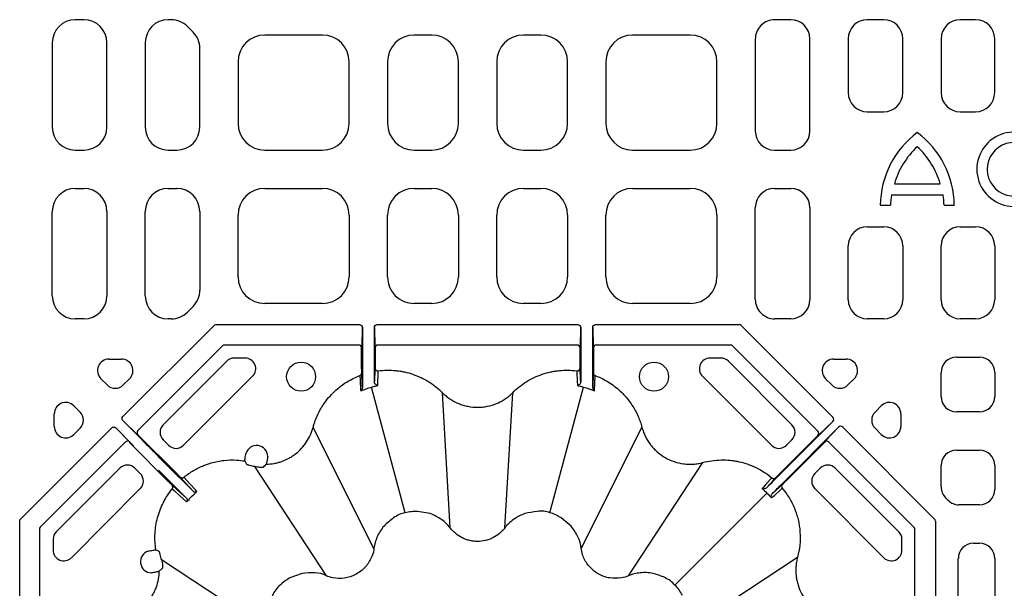
# Model space of a CAD drawing. Extents: x 13 to 3608, y 30 to 2544.
# Drawn here: x 745 to 1002, y 694 to 843 of the extents above; entities that cross this region are included whole.
import ezdxf

# ---------------------------------------------------------------- set-up
doc = ezdxf.new("R2010")
doc.units = 0
doc.header["$LTSCALE"] = 12
doc.header["$MEASUREMENT"] = 0
doc.layers.add('DUENN-18', color=94, linetype='CONTINUOUS')
doc.layers.add('SICHTBAR', color=7, linetype='CONTINUOUS')

msp = doc.modelspace()

# ---------------------------------------------------------------- linework, layer by layer
at = {"layer": 'DUENN-18'}
for p, q in [((761.29, 842.61), (759, 842.61)), ((784.05, 842.61), (783.25, 842.61)), ((789.77, 839.36), (788.27, 840.86)), ((938.06, 841.15), (937.98, 841.07)), ((945.79, 842.61), (941.58, 842.61)), ((970.04, 842.61), (965.75, 842.61)), ((994.04, 842.61), (990, 842.61)), ((823.55, 838.61), (808.49, 838.61)), ((852.05, 838.61), (847.49, 838.61)), ((880.55, 838.61), (875.99, 838.61)), ((919.55, 838.61), (904.49, 838.61)), ((753.02, 836.63), (753.02, 814.59)), ((767.27, 814.59), (767.27, 836.63)), ((777.27, 836.63), (777.27, 814.59)), ((936.52, 837.55), (936.52, 813.59)), ((950.77, 813.59), (950.77, 837.63)), ((960.77, 837.63), (960.77, 823.59)), ((975.02, 823.59), (975.02, 837.63)), ((985.02, 837.63), (985.02, 823.59)), ((999.02, 823.59), (999.02, 837.63)), ((791.52, 814.59), (791.52, 835.14)), ((801.52, 831.64), (801.52, 815.59)), ((830.52, 815.59), (830.52, 831.64)), ((840.52, 831.64), (840.52, 815.59)), ((859.02, 815.59), (859.02, 831.64)), ((869.02, 831.64), (869.02, 815.59)), ((887.52, 815.59), (887.52, 831.64)), ((897.52, 831.64), (897.52, 815.59)), ((926.52, 815.59), (926.52, 831.64)), ((965.75, 818.61), (970.04, 818.61)), ((990, 818.61), (994.04, 818.61)), ((759, 808.61), (761.29, 808.61)), ((783.25, 808.61), (785.54, 808.61)), ((808.49, 808.61), (823.55, 808.61)), ((847.49, 808.61), (852.05, 808.61)), ((875.99, 808.61), (880.55, 808.61)), ((904.49, 808.61), (919.55, 808.61)), ((941.5, 808.61), (945.79, 808.61)), ((972.83, 799.79), (984.8, 799.79)), ((759, 798.61), (761.29, 798.61)), ((783.25, 798.61), (785.54, 798.61)), ((808.49, 798.61), (823.55, 798.61)), ((847.49, 798.61), (852.05, 798.61)), ((875.99, 798.61), (880.55, 798.61)), ((904.49, 798.61), (919.55, 798.61)), ((941.5, 798.61), (945.79, 798.61)), ((972.04, 796.94), (985.59, 796.94)), ((969.15, 794.21), (971.83, 794.21)), ((985.8, 794.21), (988.48, 794.21)), ((753.02, 770.59), (753.02, 792.63)), ((767.27, 792.63), (767.27, 770.59)), ((777.27, 770.59), (777.27, 792.63)), ((791.52, 792.63), (791.52, 772.09)), ((801.52, 775.59), (801.52, 791.64)), ((830.52, 791.64), (830.52, 775.59)), ((840.52, 775.59), (840.52, 791.64)), ((859.02, 791.64), (859.02, 775.59)), ((869.02, 775.59), (869.02, 791.64)), ((887.52, 791.64), (887.52, 775.59)), ((897.52, 775.59), (897.52, 791.64)), ((926.52, 791.64), (926.52, 775.59)), ((936.52, 769.68), (936.52, 793.63)), ((950.77, 793.63), (950.77, 769.59)), ((965.75, 788.61), (970.04, 788.61)), ((990, 788.61), (994.04, 788.61)), ((960.77, 769.59), (960.77, 783.63)), ((975.02, 783.63), (975.02, 769.59)), ((985.02, 769.59), (985.02, 783.63)), ((999.02, 783.63), (999.02, 769.59)), ((823.55, 768.61), (808.49, 768.61)), ((852.05, 768.61), (847.49, 768.61)), ((880.55, 768.61), (875.99, 768.61)), ((919.55, 768.61), (904.49, 768.61)), ((789.77, 767.86), (788.27, 766.36)), ((938.06, 766.07), (937.98, 766.15)), ((761.29, 764.61), (759, 764.61)), ((784.05, 764.61), (783.25, 764.61)), ((945.79, 764.61), (941.58, 764.61)), ((970.04, 764.61), (965.75, 764.61)), ((994.04, 764.61), (990, 764.61)), ((771.44, 739.11), (795.23, 762.91)), ((795.75, 763.12), (833.21, 763.12)), ((833.87, 757.25), (833.95, 762.31)), ((833.95, 762.31), (833.95, 751.46)), ((837.09, 762.31), (837.17, 757.25)), ((837.09, 752), (837.09, 762.31)), ((837.84, 763.12), (890.21, 763.12)), ((890.87, 757.25), (890.95, 762.31)), ((890.95, 762.31), (890.95, 752)), ((894.09, 762.31), (894.17, 757.25)), ((894.09, 751.46), (894.09, 762.31)), ((894.84, 763.12), (932.3, 763.12)), ((932.81, 762.91), (956.78, 738.94)), ((797.44, 757.55), (775.35, 735.46)), ((833.02, 757.77), (797.97, 757.77)), ((833.77, 757.02), (833.87, 757.11)), ((833.77, 751.84), (833.77, 757.02)), ((837.18, 757.11), (837.27, 757.02)), ((837.27, 757.02), (837.27, 753.03)), ((890.02, 757.77), (838.02, 757.77)), ((890.77, 757.02), (890.87, 757.11)), ((890.77, 753.03), (890.77, 757.02)), ((894.18, 757.11), (894.27, 757.02)), ((894.27, 757.02), (894.27, 751.84)), ((930.07, 757.77), (895.02, 757.77)), ((952.87, 735.28), (930.6, 757.55)), ((767.82, 754.1), (771.07, 754.1)), ((798.55, 753.58), (781.96, 736.99)), ((803.34, 754.39), (800.51, 754.39)), ((927.53, 754.39), (924.7, 754.39)), ((946.09, 736.99), (929.5, 753.58)), ((956.97, 754.1), (960.22, 754.1)), ((989.01, 754.61), (995.04, 754.61)), ((985.02, 744.35), (985.02, 750.63)), ((999.02, 750.63), (999.02, 744.35)), ((767.33, 747.37), (765.71, 749)), ((773.18, 749), (771.56, 747.37)), ((787.31, 731.64), (805.31, 749.65)), ((922.73, 749.65), (940.74, 731.64)), ((956.48, 747.37), (954.86, 749)), ((962.33, 749), (960.71, 747.37)), ((845.16, 713.99), (836.37, 746.82)), ((856.87, 710.09), (854.84, 745.35)), ((871.17, 710.09), (873.2, 745.35)), ((882.88, 713.99), (891.68, 746.82)), ((758.64, 741.92), (760.26, 740.3)), ((967.78, 740.3), (969.41, 741.92)), ((995.04, 740.36), (989.01, 740.36)), ((753.54, 736.56), (753.54, 739.81)), ((771.48, 738.01), (775.12, 734.5)), ((776.11, 733.38), (771.48, 738.01)), ((956.74, 737.84), (942.34, 723.44)), ((953.11, 734.33), (956.74, 737.84)), ((974.51, 739.81), (974.51, 736.56)), ((744.72, 712.4), (768.52, 736.19)), ((760.26, 736.07), (758.64, 734.45)), ((773.14, 732.52), (769.62, 736.15)), ((769.62, 736.15), (774.25, 731.52)), ((836.97, 704.76), (821.1, 736.31)), ((891.07, 704.76), (906.94, 736.31)), ((943.85, 721.93), (958.25, 736.33)), ((958.25, 736.33), (954.74, 732.71)), ((959.35, 736.37), (983.32, 712.4)), ((969.41, 734.45), (967.78, 736.07)), ((772.1, 732.5), (749.87, 710.27)), ((775.22, 734.4), (775.35, 734.4)), ((775.35, 734.4), (785.51, 724.24)), ((781.96, 733.06), (783.37, 731.64)), ((942.73, 724.08), (952.87, 734.22)), ((944.67, 731.64), (946.09, 733.06)), ((952.87, 734.22), (953, 734.22)), ((954.63, 732.59), (954.63, 732.46)), ((773.24, 732.28), (773.24, 732.41)), ((783.39, 722.13), (773.24, 732.28)), ((954.63, 732.46), (944.49, 722.32)), ((977.96, 710.19), (955.69, 732.46)), ((989.01, 730.36), (995.04, 730.36)), ((780.72, 728.67), (779.97, 729.49)), ((803.28, 727.55), (803.72, 726.7)), ((770.64, 725.68), (754.05, 709.09)), ((775.99, 724.26), (774.58, 725.68)), ((780.73, 725.16), (788.01, 717.89)), ((789.75, 719.63), (782.47, 726.9)), ((824.59, 697.61), (805.87, 726.11)), ((903.45, 697.61), (922.84, 727.13)), ((953.47, 725.68), (952.05, 724.26)), ((973.99, 709.09), (957.4, 725.68)), ((985.02, 720.76), (985.02, 726.38)), ((999.02, 726.38), (999.02, 720.1)), ((757.99, 702.32), (775.99, 720.33)), ((952.05, 720.33), (970.05, 702.32)), ((789.38, 718.25), (790.07, 718.92)), ((915.54, 695.13), (939.57, 719.17)), ((986.85, 717.28), (986.19, 717.94)), ((995.04, 716.11), (989.67, 716.11)), ((744.51, 674.43), (744.51, 711.89)), ((749.65, 709.76), (749.65, 674.51)), ((978.18, 674.61), (978.18, 709.66)), ((978.18, 674.61), (978.18, 709.66)), ((983.53, 711.89), (983.53, 674.43)), ((753.24, 707.12), (753.24, 704.29)), ((974.8, 704.29), (974.8, 707.12)), ((780.94, 703.91), (780.08, 704.35)), ((993.51, 706.11), (995.04, 706.11)), ((810.02, 683.04), (781.52, 701.76)), ((918.02, 683.04), (947.54, 702.43)), ((989.52, 683.6), (989.52, 702.13)), ((999.02, 702.13), (999.02, 683.6)), ((780.94, 698.8), (781.79, 699.56))]:
    msp.add_line(p, q, dxfattribs=at)
at = {"layer": 'DUENN-18', "flags": 128}
for points in [[(786.39, 723.36), (788.71, 720.77), (789.75, 719.63)], [(790.76, 719.58), (790.7, 719.64), (790.37, 720.01), (789.03, 721.49), (787.39, 723.31)], [(940.84, 723.15), (940.75, 723.06), (940.42, 722.69), (939.08, 721.21), (938.56, 720.63), (938.48, 720.54), (938.31, 720.35)], [(939.51, 720.6), (939.58, 720.68), (941.85, 723.2)], [(788.01, 717.89), (785.61, 720.05), (785.51, 720.13), (784.28, 721.25)], [(784.32, 720.24), (784.42, 720.16), (784.79, 719.82), (786.27, 718.49), (788.06, 716.87)], [(940.76, 717.9), (940.85, 717.98), (941.04, 718.15), (941.13, 718.24), (941.51, 718.57), (942.99, 719.91), (943.56, 720.43)], [(943.61, 721.44), (941.08, 719.17), (941.01, 719.1)]]:
    msp.add_lwpolyline(points, dxfattribs=at)
at = {"layer": 'DUENN-18'}
for centre in [(817.97, 749.53), (910.08, 749.53)]:
    msp.add_circle(centre, 3.78, dxfattribs=at)
for centre, radius, start, end in [((993.19, 793.93), 24.04, 126.7287, 179.3328), ((964.43, 793.93), 24.04, 0.6672, 53.2713), ((1004.02, 803.61), 9.67, 31.771, 328.9732), ((1004.02, 803.61), 6.98, 32.4511, 328.579), ((993.19, 793.93), 21.19, 132.7321, 163.9341), ((964.43, 793.93), 21.19, 16.0659, 47.2679), ((993.19, 793.93), 21.36, 171.8997, 179.2491), ((964.43, 793.93), 21.36, 0.7509, 8.1003), ((797.97, 757.02), 0.75, 89.9938, 135.0071), ((833.02, 757.02), 0.75, 0.0038, 89.9974), ((838.02, 757.02), 0.75, 90.0015, 179.9962), ((890.02, 757.02), 0.75, 0.0021, 89.999), ((895.02, 757.02), 0.75, 90.001, 179.9979), ((930.07, 757.02), 0.75, 45.0007, 89.999), ((800.51, 751.61), 2.78, 90, 135), ((803.34, 751.61), 2.78, 315, 90), ((924.7, 751.61), 2.78, 90, 225), ((927.53, 751.61), 2.78, 45, 90), ((833.03, 750.52), 0.748, 290.5243, 359.9131), ((838.01, 751.78), 0.749, 180.144, 277.6243), ((890.03, 751.78), 0.749, 262.3768, 359.8539), ((895.01, 750.52), 0.748, 180.0879, 249.4747), ((775.88, 734.93), 0.75, 135.0023, 224.9977), ((783.92, 735.02), 2.78, 135, 225), ((944.12, 735.02), 2.78, 315, 45), ((952.34, 734.75), 0.75, 315.0015, 44.9985), ((772.63, 731.98), 0.739, 46.0851, 135.903), ((955.16, 731.93), 0.75, 45.0002, 134.9998), ((785.34, 733.61), 2.78, 225, 315), ((806.35, 728.71), 2.89, 359.9296, 163.5892), ((942.7, 733.61), 2.78, 225, 315), ((772.61, 723.71), 2.78, 45, 135), ((955.43, 723.71), 2.78, 45, 135), ((774.03, 722.29), 2.78, 315, 45), ((786.92, 723.89), 0.749, 225.1127, 309.4535), ((941.32, 723.73), 0.749, 229.8561, 314.8899), ((954.02, 722.29), 2.78, 135, 225), ((783.75, 720.72), 0.749, 320.545, 44.8897), ((944.14, 720.91), 0.749, 135.114, 220.1417), ((750.43, 709.73), 0.778, 136.6364, 178.3645), ((977.43, 709.66), 0.75, 0.0006, 44.9997), ((756.02, 707.12), 2.78, 135, 180), ((972.02, 707.12), 2.78, 0, 45), ((756.02, 704.29), 2.78, 180, 315), ((972.02, 704.29), 2.78, 225, 0), ((778.92, 701.28), 2.89, 106.4108, 270.0704)]:
    msp.add_arc(centre, radius, start, end, dxfattribs=at)
for centre, major_axis, ratio, start_param, end_param in [((759.04, 836.59), (-4.27, 4.27), 0.992433, 5.501585, 7.064785), ((761.25, 836.59), (4.27, 4.27), 0.992433, 5.501585, 7.064785), ((783.29, 836.59), (-4.27, 4.27), 0.992433, 5.501585, 7.064785), ((784.03, 836.59), (2.31, 5.57), 0.995546, 5.892062, 6.674309), ((941.54, 837.53), (-4.64, 1.92), 0.995546, 5.892062, 6.674309), ((941.6, 837.59), (-1.92, 4.64), 0.995546, 5.892062, 6.674309), ((945.75, 837.59), (3.56, 3.56), 0.992433, 5.501585, 7.064785), ((965.79, 837.59), (-3.56, 3.56), 0.992433, 5.501585, 7.064785), ((970, 837.59), (3.56, 3.56), 0.992433, 5.501585, 7.064785), ((990.04, 837.59), (-3.56, 3.56), 0.992433, 5.501585, 7.064785), ((994, 837.59), (3.56, 3.56), 0.992433, 5.501585, 7.064785), ((785.5, 835.12), (5.57, 2.31), 0.995546, 5.892062, 6.674309), ((808.55, 831.59), (-4.99, 4.99), 0.992433, 5.501585, 7.064785), ((823.49, 831.59), (4.99, 4.99), 0.992433, 5.501585, 7.064785), ((847.55, 831.59), (-4.99, 4.99), 0.992433, 5.501585, 7.064785), ((851.99, 831.59), (4.99, 4.99), 0.992433, 5.501585, 7.064785), ((876.05, 831.59), (-4.99, 4.99), 0.992433, 5.501585, 7.064785), ((880.49, 831.59), (4.99, 4.99), 0.992433, 5.501585, 7.064785), ((904.55, 831.59), (-4.99, 4.99), 0.992433, 5.501585, 7.064785), ((919.49, 831.59), (4.99, 4.99), 0.992433, 5.501585, 7.064785), ((965.79, 823.63), (-3.56, -3.56), 0.992433, 5.501585, 7.064785), ((970, 823.63), (3.56, -3.56), 0.992433, 5.501585, 7.064785), ((990.04, 823.63), (-3.56, -3.56), 0.992433, 5.501585, 7.064785), ((994, 823.63), (3.56, -3.56), 0.992433, 5.501585, 7.064785), ((808.55, 815.64), (-4.99, -4.99), 0.992433, 5.501585, 7.064785), ((823.49, 815.64), (4.99, -4.99), 0.992433, 5.501585, 7.064785), ((847.55, 815.64), (-4.99, -4.99), 0.992433, 5.501585, 7.064785), ((851.99, 815.64), (4.99, -4.99), 0.992433, 5.501585, 7.064785), ((876.05, 815.64), (-4.99, -4.99), 0.992433, 5.501585, 7.064785), ((880.49, 815.64), (4.99, -4.99), 0.992433, 5.501585, 7.064785), ((904.55, 815.64), (-4.99, -4.99), 0.992433, 5.501585, 7.064785), ((919.49, 815.64), (4.99, -4.99), 0.992433, 5.501585, 7.064785), ((759.04, 814.63), (-4.27, -4.27), 0.992433, 5.501585, 7.064785), ((761.25, 814.63), (4.27, -4.27), 0.992433, 5.501585, 7.064785), ((783.29, 814.63), (-4.27, -4.27), 0.992433, 5.501585, 7.064785), ((785.5, 814.63), (4.27, -4.27), 0.992433, 5.501585, 7.064785), ((941.54, 813.63), (-3.56, -3.56), 0.992433, 5.501585, 7.064785), ((945.75, 813.63), (3.56, -3.56), 0.992433, 5.501585, 7.064785), ((759.04, 792.59), (-4.27, 4.27), 0.992433, 5.501585, 7.064785), ((761.25, 792.59), (4.27, 4.27), 0.992433, 5.501585, 7.064785), ((783.29, 792.59), (-4.27, 4.27), 0.992433, 5.501585, 7.064785), ((785.5, 792.59), (4.27, 4.27), 0.992433, 5.501585, 7.064785), ((808.55, 791.59), (-4.99, 4.99), 0.992433, 5.501585, 7.064785), ((823.49, 791.59), (4.99, 4.99), 0.992433, 5.501585, 7.064785), ((847.55, 791.59), (-4.99, 4.99), 0.992433, 5.501585, 7.064785), ((851.99, 791.59), (4.99, 4.99), 0.992433, 5.501585, 7.064785), ((876.05, 791.59), (-4.99, 4.99), 0.992433, 5.501585, 7.064785), ((880.49, 791.59), (4.99, 4.99), 0.992433, 5.501585, 7.064785), ((904.55, 791.59), (-4.99, 4.99), 0.992433, 5.501585, 7.064785), ((919.49, 791.59), (4.99, 4.99), 0.992433, 5.501585, 7.064785), ((941.54, 793.59), (-3.56, 3.56), 0.992433, 5.501585, 7.064785), ((945.75, 793.59), (3.56, 3.56), 0.992433, 5.501585, 7.064785), ((965.79, 783.59), (-3.56, 3.56), 0.992433, 5.501585, 7.064785), ((970, 783.59), (3.56, 3.56), 0.992433, 5.501585, 7.064785), ((990.04, 783.59), (-3.56, 3.56), 0.992433, 5.501585, 7.064785), ((994, 783.59), (3.56, 3.56), 0.992433, 5.501585, 7.064785), ((808.55, 775.64), (-4.99, -4.99), 0.992433, 5.501585, 7.064785), ((823.49, 775.64), (4.99, -4.99), 0.992433, 5.501585, 7.064785), ((847.55, 775.64), (-4.99, -4.99), 0.992433, 5.501585, 7.064785), ((851.99, 775.64), (4.99, -4.99), 0.992433, 5.501585, 7.064785), ((876.05, 775.64), (-4.99, -4.99), 0.992433, 5.501585, 7.064785), ((880.49, 775.64), (4.99, -4.99), 0.992433, 5.501585, 7.064785), ((904.55, 775.64), (-4.99, -4.99), 0.992433, 5.501585, 7.064785), ((919.49, 775.64), (4.99, -4.99), 0.992433, 5.501585, 7.064785), ((785.5, 772.11), (5.57, -2.31), 0.995546, 5.892062, 6.674309), ((759.04, 770.63), (-4.27, -4.27), 0.992433, 5.501585, 7.064785), ((761.25, 770.63), (4.27, -4.27), 0.992433, 5.501585, 7.064785), ((783.29, 770.63), (-4.27, -4.27), 0.992433, 5.501585, 7.064785), ((941.54, 769.69), (-4.64, -1.92), 0.995546, 5.892062, 6.674309), ((945.75, 769.63), (3.56, -3.56), 0.992433, 5.501585, 7.064785), ((965.79, 769.63), (-3.56, -3.56), 0.992433, 5.501585, 7.064785), ((970, 769.63), (3.56, -3.56), 0.992433, 5.501585, 7.064785), ((990.04, 769.63), (-3.56, -3.56), 0.992433, 5.501585, 7.064785), ((994, 769.63), (3.56, -3.56), 0.992433, 5.501585, 7.064785), ((784.03, 770.63), (2.31, -5.57), 0.995546, 5.892062, 6.674309), ((941.6, 769.63), (-1.92, -4.64), 0.995546, 5.892062, 6.674309), ((932.26, 762.31), (0.314, 0.759), 0.913187, 5.90456, 6.661811), ((767.88, 751.09), (-2.84, 1.18), 0.974848, 5.114175, 7.452195), ((771.01, 751.09), (2.84, 1.18), 0.974848, 5.114175, 7.452195), ((957.03, 751.09), (-2.84, 1.18), 0.974848, 5.114175, 7.452195), ((960.17, 751.09), (2.84, 1.18), 0.974848, 5.114175, 7.452195), ((989.04, 750.6), (-2.85, 2.85), 0.992433, 5.501585, 7.064785), ((995.01, 750.6), (2.85, 2.85), 0.992433, 5.501585, 7.064785), ((769.45, 749.52), (0, -3.02), 0.992433, 5.501585, 7.064785), ((958.6, 749.52), (0, -3.02), 0.992433, 5.501585, 7.064785), ((756.55, 739.76), (-1.18, 2.84), 0.974848, 5.114175, 7.452195), ((971.5, 739.76), (1.18, 2.84), 0.974848, 5.114175, 7.452195), ((989.04, 744.38), (-2.85, -2.85), 0.992433, 5.501585, 7.064785), ((995.01, 744.38), (2.85, -2.85), 0.992433, 5.501585, 7.064785), ((758.12, 738.19), (3.02, 0), 0.992433, 5.501585, 7.064785), ((969.93, 738.19), (-3.02, 0), 0.992433, 5.501585, 7.064785), ((956.21, 738.37), (0.583, 0.564), 0.924615, 4.729246, 6.298913), ((756.55, 736.62), (-1.18, -2.84), 0.974848, 5.114175, 7.452195), ((958.77, 735.8), (0.564, 0.583), 0.924615, 6.267457, 7.837124), ((971.5, 736.62), (1.18, -2.84), 0.974848, 5.114175, 7.452195), ((956.36, 737.58), (3.36, 3.36), 0.004363, 3.145956, 3.403392), ((957.99, 735.95), (3.36, 3.36), 0.004363, 2.879793, 3.137229), ((989.04, 726.35), (-2.85, 2.85), 0.992433, 5.501585, 7.064785), ((995.01, 726.35), (2.85, 2.85), 0.992433, 5.501585, 7.064785), ((989.04, 720.78), (-3.71, -1.54), 0.995546, 5.892062, 6.674309), ((995.01, 720.13), (2.85, -2.85), 0.992433, 5.501585, 7.064785), ((989.68, 720.13), (-1.54, -3.71), 0.995546, 5.892062, 6.674309), ((982.72, 711.85), (0.759, 0.314), 0.913187, 5.90456, 6.661811), ((993.54, 702.1), (-2.85, 2.85), 0.992433, 5.501585, 7.064785), ((995.01, 702.1), (2.85, 2.85), 0.992433, 5.501585, 7.064785)]:
    msp.add_ellipse(centre, major_axis=major_axis, ratio=ratio, start_param=start_param, end_param=end_param, dxfattribs=at)
at = {"layer": 'DUENN-18', "extrusion": (0, 0, -1)}
for centre, major_axis, ratio, start_param, end_param in [((795.78, 762.31), (-0.314, 0.759), 0.913187, 5.90456, 6.661811), ((833.2, 762.31), (0.013, 0.811), 0.924615, 6.267457, 7.837124), ((837.84, 762.31), (-0.013, 0.811), 0.924615, 4.729246, 6.298913), ((890.2, 762.31), (0.013, 0.811), 0.924615, 6.267457, 7.837124), ((894.84, 762.31), (-0.013, 0.811), 0.924615, 4.729246, 6.298913), ((833.87, 761.36), (0, 4.25), 0.004363, 2.879793, 3.137229), ((837.18, 761.36), (0, 4.25), 0.004363, 3.145956, 3.403392), ((890.87, 761.36), (0, 4.25), 0.004363, 2.879793, 3.137229), ((894.18, 761.36), (0, 4.25), 0.004363, 3.145956, 3.403392), ((772.01, 738.54), (0.583, -0.564), 0.924615, 1.587654, 3.157321), ((769.09, 735.62), (-0.564, 0.583), 0.924615, 6.267457, 7.837124), ((770.23, 735.42), (3.01, -3.01), 0.004363, 6.021386, 6.278822), ((772.22, 737.4), (3.01, -3.01), 0.004363, 0.004363, 0.261799), ((776.1, 733.37), (3.89, -3.89), 0.004363, 4.712389, 6.195919), ((782.48, 726.91), (1.77, -1.77), 0.004363, 1.570796, 3.054326), ((745.32, 711.85), (0.759, -0.314), 0.913187, 2.762967, 3.520218)]:
    msp.add_ellipse(centre, major_axis=major_axis, ratio=ratio, start_param=start_param, end_param=end_param, dxfattribs=at)
at = {"layer": 'DUENN-18'}
for points, knots in [([(833.78, 750.51), (833.78, 750.53), (833.78, 750.58), (833.78, 750.73), (833.78, 750.83), (833.78, 751.08), (833.78, 751.22), (833.77, 751.52), (833.77, 751.68), (833.77, 751.84)], [0, 0, 0, 0, 0.25, 0.25, 0.5, 0.5, 0.75, 0.75, 1, 1, 1, 1]), ([(833.96, 746.78), (833.96, 746.84), (833.96, 746.89), (833.96, 746.94), (833.93, 747.55), (833.9, 748.16), (833.87, 748.76), (833.84, 749.35), (833.81, 749.93), (833.78, 750.51)], [-0.00178534, -0.00178534, -0.00178534, -0.00178534, 0, 0, 0, 0.0207466, 0.0207466, 0.0207466, 0.04076446, 0.04076446, 0.04076446, 0.04076446]), ([(833.95, 751.46), (833.95, 750.79), (833.96, 749.45), (833.96, 747.83), (833.96, 747.08), (833.96, 746.78)], [0, 0, 0, 0, 0.374281, 0.748635, 1, 1, 1, 1]), ([(837.08, 748.25), (837.08, 748.77), (837.09, 749.35), (837.09, 750.32), (837.09, 750.65), (837.09, 751.31), (837.09, 751.65), (837.09, 752)], [0, 0, 0, 0, 0.5, 0.5, 0.75, 0.75, 1, 1, 1, 1]), ([(837.26, 751.78), (837.23, 751.21), (837.17, 750.06), (837.11, 748.88), (837.08, 748.27), (837.08, 748.25)], [0, 0, 0, 0, 0.48374, 0.978427, 1, 1, 1, 1]), ([(837.27, 753.03), (837.27, 752.89), (837.27, 752.61), (837.27, 752.23), (837.27, 751.94), (837.26, 751.81), (837.26, 751.78), (837.26, 751.78)], [0, 0, 0, 0, 0.228995, 0.458, 0.686341, 0.912932, 1, 1, 1, 1]), ([(837.95, 747.19), (837.96, 747.23), (837.96, 747.36), (837.99, 748.08), (838.04, 749.32), (838.09, 750.47), (838.11, 751.04)], [0, 0, 0, 0, 0.03303, 0.101305, 0.556326, 1, 1, 1, 1]), ([(838.11, 751.04), (839.63, 751.24), (841.15, 751.26), (843.04, 751.08), (843.42, 751.03), (844.18, 750.91), (844.56, 750.84), (845.68, 750.6), (846.42, 750.4), (847.86, 749.91), (848.57, 749.62), (849.96, 748.96), (850.63, 748.6), (852.57, 747.39), (853.76, 746.44), (854.84, 745.35)], [0, 0, 0, 0, 0.25, 0.25, 0.3125, 0.3125, 0.375, 0.375, 0.5, 0.5, 0.625, 0.625, 0.75, 0.75, 1, 1, 1, 1]), ([(873.2, 745.35), (873.74, 745.9), (874.32, 746.41), (875.51, 747.36), (876.13, 747.8), (877.42, 748.6), (878.09, 748.97), (879.47, 749.62), (880.18, 749.91), (881.63, 750.4), (882.37, 750.61), (883.49, 750.85), (883.87, 750.92), (884.63, 751.03), (885.01, 751.08), (886.9, 751.26), (888.42, 751.24), (889.93, 751.04)], [0, 0, 0, 0, 0.125, 0.125, 0.25, 0.25, 0.375, 0.375, 0.5, 0.5, 0.625, 0.625, 0.6875, 0.6875, 0.75, 0.75, 1, 1, 1, 1]), ([(889.93, 751.04), (889.95, 750.47), (890, 749.33), (890.05, 748.13), (890.08, 747.41), (890.09, 747.28), (890.09, 747.19)], [0, 0, 0, 0, 0.4407861, 0.898695, 0.9317251, 1, 1, 1, 1]), ([(890.78, 751.78), (890.78, 751.78), (890.78, 751.81), (890.78, 751.94), (890.78, 752.23), (890.77, 752.61), (890.77, 752.89), (890.77, 753.03)], [0, 0, 0, 0, 0.087068, 0.313659, 0.542, 0.771005, 1, 1, 1, 1]), ([(890.96, 748.25), (890.96, 748.27), (890.93, 748.89), (890.87, 750.07), (890.81, 751.21), (890.78, 751.78)], [0, 0, 0, 0, 0.0215732, 0.519409, 1, 1, 1, 1]), ([(890.95, 752), (890.95, 751.65), (890.95, 751.31), (890.96, 750.65), (890.96, 750.32), (890.96, 749.35), (890.96, 748.77), (890.96, 748.25)], [0, 0, 0, 0, 0.25, 0.25, 0.5, 0.5, 1, 1, 1, 1]), ([(894.08, 746.78), (894.08, 747.08), (894.08, 747.83), (894.09, 749.45), (894.09, 750.79), (894.09, 751.46)], [0, 0, 0, 0, 0.251365, 0.625719, 1, 1, 1, 1]), ([(894.26, 750.51), (894.23, 749.93), (894.2, 749.34), (894.18, 748.75), (894.15, 748.15), (894.12, 747.55), (894.09, 746.94), (894.08, 746.89), (894.08, 746.84), (894.08, 746.78)], [0, 0, 0, 0, 0.02014902, 0.02014902, 0.02014902, 0.04076446, 0.04076446, 0.04076446, 0.0425498, 0.0425498, 0.0425498, 0.0425498]), ([(894.27, 751.84), (894.27, 751.68), (894.27, 751.52), (894.27, 751.22), (894.27, 751.08), (894.27, 750.83), (894.27, 750.73), (894.26, 750.58), (894.26, 750.53), (894.26, 750.51)], [0, 0, 0, 0, 0.25, 0.25, 0.5, 0.5, 0.75, 0.75, 1, 1, 1, 1]), ([(821.1, 736.31), (821.1, 736.31), (821.18, 736.65), (821.61, 738.04), (822.6, 740.43), (824.57, 743.56), (827.14, 746.26), (830.17, 748.45), (832.25, 749.36), (833.29, 749.82)], [0, 0, 0, 0, 0.000003, 0.054488, 0.231996, 0.4095, 0.639655, 0.81983, 1, 1, 1, 1]), ([(833.29, 749.82), (833.33, 749.24), (833.36, 748.65), (833.4, 748.07), (833.43, 747.47), (833.47, 746.86), (833.5, 746.25), (833.5, 746.2), (833.51, 746.16), (833.51, 746.12), (833.51, 746.03), (833.52, 745.94), (833.52, 745.84)], [0, 0, 0, 0, 0.02001755, 0.02001755, 0.02001755, 0.04082286, 0.04082286, 0.04082286, 0.04232286, 0.04232286, 0.04232286, 0.04542697, 0.04542697, 0.04542697, 0.04542697]), ([(837.95, 747.19), (837.95, 747.19), (837.78, 747.21), (837.48, 747.35), (837.14, 747.77), (837.1, 748.11), (837.08, 748.25)], [0, 0, 0, 0, 0.00373, 0.507486, 0.813539, 1, 1, 1, 1]), ([(890.96, 748.25), (890.94, 748.11), (890.9, 747.77), (890.56, 747.35), (890.27, 747.21), (890.09, 747.19), (890.09, 747.19)], [0, 0, 0, 0, 0.186461, 0.492515, 0.996271, 1, 1, 1, 1]), ([(894.52, 745.84), (894.52, 745.89), (894.52, 745.93), (894.53, 745.98), (894.53, 746.07), (894.54, 746.16), (894.54, 746.25), (894.58, 746.85), (894.61, 747.46), (894.65, 748.06), (894.68, 748.65), (894.71, 749.23), (894.75, 749.82)], [-0.00460412, -0.00460412, -0.00460412, -0.00460412, -0.00310412, -0.00310412, -0.00310412, 0, 0, 0, 0.02067415, 0.02067415, 0.02067415, 0.04082285, 0.04082285, 0.04082285, 0.04082285]), ([(894.75, 749.82), (895.23, 749.62), (896.87, 748.96), (899.49, 747.38), (902.23, 744.96), (904.41, 742.19), (905.97, 739.32), (906.7, 737.3), (906.94, 736.31), (906.94, 736.31)], [0, 0, 0, 0, 0.081849, 0.281871, 0.481892, 0.660325, 0.838753, 0.999997, 1, 1, 1, 1]), ([(833.96, 746.78), (833.97, 746.56), (833.91, 746.38), (833.75, 746.06), (833.64, 745.94), (833.52, 745.84)], [0, 0, 0, 0, 0.5, 0.5, 1, 1, 1, 1]), ([(836.37, 746.82), (836.37, 746.82), (836.67, 746.97), (837.23, 747.03), (837.76, 747.15), (837.95, 747.19)], [0, 0, 0, 0, 0.000041, 0.625753, 1, 1, 1, 1]), ([(854.84, 745.35), (855.14, 745.05), (855.46, 744.76), (856.12, 744.22), (856.47, 743.97), (857.53, 743.26), (858.28, 742.86), (859.45, 742.37), (859.85, 742.23), (860.67, 741.98), (861.09, 741.88), (862.33, 741.63), (863.17, 741.55), (864.45, 741.55), (864.88, 741.57), (865.73, 741.65), (866.15, 741.72), (867.4, 741.97), (868.21, 742.21), (869.39, 742.7), (869.78, 742.89), (870.53, 743.29), (870.89, 743.51), (871.59, 743.98), (871.93, 744.23), (872.58, 744.77), (872.9, 745.05), (873.2, 745.35)], [0, 0, 0, 0, 0.0625, 0.0625, 0.125, 0.125, 0.25, 0.25, 0.3125, 0.3125, 0.375, 0.375, 0.5, 0.5, 0.5625, 0.5625, 0.625, 0.625, 0.75, 0.75, 0.8125, 0.8125, 0.875, 0.875, 0.9375, 0.9375, 1, 1, 1, 1]), ([(890.09, 747.19), (890.29, 747.15), (890.82, 747.03), (891.37, 746.97), (891.68, 746.82), (891.68, 746.82)], [0, 0, 0, 0, 0.374251, 0.999959, 1, 1, 1, 1]), ([(894.08, 746.78), (894.08, 746.56), (894.13, 746.38), (894.29, 746.06), (894.4, 745.94), (894.52, 745.84)], [0, 0, 0, 0, 0.5, 0.5, 1, 1, 1, 1]), ([(808.83, 726.69), (809.54, 726.71), (810.23, 726.78), (811.26, 726.97), (811.6, 727.04), (812.27, 727.22), (812.61, 727.33), (813.6, 727.68), (814.23, 727.97), (815.14, 728.47), (815.44, 728.65), (816.02, 729.04), (816.31, 729.25), (817.13, 729.89), (817.64, 730.36), (818.58, 731.38), (819.01, 731.93), (819.78, 733.1), (820.12, 733.71), (820.54, 734.66), (820.67, 734.98), (820.85, 735.48), (820.9, 735.64), (821, 735.97), (821.05, 736.14), (821.1, 736.31)], [0, 0, 0, 0, 0.125, 0.125, 0.1875, 0.1875, 0.25, 0.25, 0.375, 0.375, 0.4375, 0.4375, 0.5, 0.5, 0.625, 0.625, 0.75, 0.75, 0.875, 0.875, 0.9375, 0.9375, 0.96875, 0.96875, 1, 1, 1, 1]), ([(906.94, 736.31), (907.05, 735.9), (907.19, 735.49), (907.49, 734.69), (907.66, 734.3), (908.22, 733.15), (908.67, 732.43), (909.45, 731.42), (909.72, 731.1), (910.3, 730.48), (910.61, 730.18), (911.57, 729.34), (912.26, 728.85), (913.73, 728), (914.51, 727.65), (916.12, 727.1), (916.95, 726.91), (918.22, 726.74), (918.65, 726.71), (919.49, 726.68), (919.92, 726.69), (920.76, 726.75), (921.18, 726.79), (922.01, 726.93), (922.43, 727.02), (922.84, 727.13)], [0, 0, 0, 0, 0.0625, 0.0625, 0.125, 0.125, 0.25, 0.25, 0.3125, 0.3125, 0.375, 0.375, 0.5, 0.5, 0.625, 0.625, 0.75, 0.75, 0.8125, 0.8125, 0.875, 0.875, 0.9375, 0.9375, 1, 1, 1, 1]), ([(787.39, 723.31), (787.43, 723.34), (788.23, 723.99), (789.88, 725.13), (792.26, 726.3), (794.9, 727.22), (797.8, 727.79), (800.76, 727.89), (802.58, 727.65), (803.28, 727.55)], [0, 0, 0, 0, 0.00967, 0.181567, 0.353465, 0.477846, 0.67608, 0.874314, 1, 1, 1, 1]), ([(803.28, 727.55), (803.28, 727.59), (803.27, 727.66), (803.32, 728.04), (803.4, 728.57), (803.47, 729.01), (803.51, 729.24)], [0, 0, 0, 0, 0.246959, 0.493925, 0.740662, 1, 1, 1, 1]), ([(809.19, 728.18), (809.15, 727.98), (809.11, 727.79), (809.04, 727.44), (809, 727.28), (808.96, 727.08), (808.94, 727.02), (808.91, 726.92), (808.9, 726.87), (808.87, 726.75), (808.85, 726.71), (808.83, 726.69)], [0, 0, 0, 0, 0.25, 0.25, 0.5, 0.5, 0.625, 0.625, 0.75, 0.75, 1, 1, 1, 1]), ([(922.84, 727.13), (923.62, 727.34), (924.41, 727.51), (925.99, 727.73), (926.79, 727.8), (928.38, 727.83), (929.17, 727.8), (930.37, 727.69), (930.77, 727.64), (931.56, 727.51), (931.95, 727.44), (933.89, 727.01), (935.39, 726.48), (938.28, 725.06), (939.61, 724.18), (940.84, 723.15)], [0, 0, 0, 0, 0.125, 0.125, 0.25, 0.25, 0.375, 0.375, 0.4375, 0.4375, 0.5, 0.5, 0.75, 0.75, 1, 1, 1, 1]), ([(803.72, 726.7), (803.75, 726.68), (803.82, 726.64), (804.22, 726.53), (804.79, 726.39), (805.37, 726.25), (805.74, 726.15), (805.87, 726.11), (805.87, 726.11)], [0, 0, 0, 0, 0.220725, 0.441453, 0.662117, 0.882764, 0.998992, 1, 1, 1, 1]), ([(808.08, 725.85), (808.06, 725.84), (808.01, 725.82), (807.74, 725.81), (807.23, 725.84), (806.58, 725.94), (806.11, 726.05), (805.87, 726.11)], [0, 0, 0, 0, 0.131131, 0.351841, 0.568652, 0.784314, 1, 1, 1, 1]), ([(785.51, 724.24), (785.61, 724.14), (785.81, 723.94), (786.07, 723.68), (786.27, 723.47), (786.37, 723.38), (786.38, 723.36), (786.39, 723.36)], [0, 0, 0, 0, 0.2279291, 0.4558797, 0.6833608, 0.9098305, 1, 1, 1, 1]), ([(942.34, 723.44), (942.08, 723.17), (941.81, 722.91), (941.43, 722.52), (941.3, 722.4), (941.04, 722.14), (940.92, 722.02), (940.56, 721.65), (940.33, 721.42), (939.89, 720.99), (939.69, 720.78), (939.51, 720.6)], [0, 0, 0, 0, 0.25, 0.25, 0.375, 0.375, 0.5, 0.5, 0.75, 0.75, 1, 1, 1, 1]), ([(941.85, 723.2), (941.87, 723.22), (941.97, 723.32), (942.21, 723.56), (942.31, 723.66), (942.51, 723.86), (942.62, 723.97), (942.73, 724.08)], [0, 0, 0, 0, 0.5, 0.5, 0.75, 0.75, 1, 1, 1, 1]), ([(944.49, 722.32), (944.38, 722.21), (944.27, 722.1), (944.07, 721.9), (943.97, 721.8), (943.73, 721.56), (943.62, 721.46), (943.61, 721.44)], [0, 0, 0, 0, 0.25, 0.25, 0.5, 0.5, 1, 1, 1, 1]), ([(780.08, 704.35), (779.96, 705.06), (779.89, 705.76), (779.8, 707.19), (779.8, 707.89), (779.91, 710), (780.12, 711.39), (780.58, 713.11), (780.68, 713.45), (780.9, 714.12), (781.02, 714.45), (781.4, 715.44), (781.69, 716.08), (782.32, 717.33), (782.68, 717.93), (783.45, 719.12), (783.87, 719.69), (784.32, 720.24)], [0, 0, 0, 0, 0.125, 0.125, 0.25, 0.25, 0.5, 0.5, 0.5625, 0.5625, 0.625, 0.625, 0.75, 0.75, 0.875, 0.875, 1, 1, 1, 1]), ([(784.28, 721.25), (784.27, 721.25), (784.25, 721.27), (784.16, 721.36), (783.96, 721.56), (783.69, 721.83), (783.49, 722.03), (783.39, 722.13)], [0, 0, 0, 0, 0.090171, 0.316644, 0.544124, 0.772069, 1, 1, 1, 1]), ([(939.51, 720.6), (939.4, 720.49), (939.29, 720.42), (939.07, 720.32), (938.96, 720.29), (938.65, 720.25), (938.46, 720.28), (938.31, 720.35)], [0, 0, 0, 0, 0.25, 0.25, 0.5, 0.5, 1, 1, 1, 1]), ([(941.01, 719.1), (941.14, 719.23), (941.59, 719.67), (942.54, 720.62), (943.41, 721.5), (943.85, 721.93)], [0, 0, 0, 0, 0.17544, 0.587719, 1, 1, 1, 1]), ([(943.56, 720.43), (943.79, 720.15), (944.72, 719), (946.1, 716.78), (947.14, 714.28), (947.87, 711.68), (948.27, 708.99), (948.24, 705.65), (947.81, 703.48), (947.54, 702.43), (947.54, 702.43)], [0, 0, 0, 0, 0.056577, 0.231651, 0.406732, 0.479059, 0.654971, 0.830876, 0.999997, 1, 1, 1, 1]), ([(788.01, 717.89), (788.07, 717.82), (788.13, 717.74), (788.2, 717.57), (788.22, 717.48), (788.24, 717.21), (788.18, 717.02), (788.06, 716.87)], [0, 0, 0, 0, 0.25, 0.25, 0.5, 0.5, 1, 1, 1, 1]), ([(788.71, 717.56), (788.59, 717.43), (788.47, 717.3), (788.25, 717.08), (788.15, 716.97), (788.06, 716.87)], [0, 0, 0, 0, 0.5, 0.5, 1, 1, 1, 1]), ([(790.76, 719.58), (790.73, 719.56), (790.64, 719.49), (790.45, 719.41), (790.2, 719.39), (789.94, 719.46), (789.81, 719.57), (789.75, 719.63)], [0, 0, 0, 0, 0.085327, 0.312618, 0.541065, 0.770385, 1, 1, 1, 1]), ([(790.07, 718.92), (790.13, 718.98), (790.3, 719.14), (790.53, 719.36), (790.69, 719.51), (790.76, 719.57), (790.76, 719.58)], [0, 0, 0, 0, 0.2353058, 0.6402379, 0.9950077, 1, 1, 1, 1]), ([(940.76, 717.9), (940.76, 717.9), (940.72, 717.98), (940.66, 718.23), (940.67, 718.65), (940.92, 718.98), (941.01, 719.1)], [0, 0, 0, 0, 0.004141, 0.264406, 0.727368, 1, 1, 1, 1]), ([(778.39, 704.12), (778.62, 704.16), (778.83, 704.2), (779.23, 704.26), (779.41, 704.29), (779.72, 704.33), (779.84, 704.35), (780.02, 704.36), (780.07, 704.36), (780.08, 704.35)], [0, 0, 0, 0, 0.25, 0.25, 0.5, 0.5, 0.75, 0.75, 1, 1, 1, 1]), ([(781.52, 701.76), (781.52, 701.76), (781.49, 701.89), (781.39, 702.26), (781.24, 702.85), (781.1, 703.42), (781, 703.82), (780.96, 703.88), (780.94, 703.91)], [0, 0, 0, 0, 0.001012, 0.117242, 0.337888, 0.55855, 0.779277, 1, 1, 1, 1]), ([(781.52, 701.76), (781.58, 701.52), (781.7, 701.05), (781.79, 700.4), (781.83, 699.9), (781.82, 699.62), (781.8, 699.57), (781.79, 699.56)], [0, 0, 0, 0, 0.2156858, 0.4313482, 0.64816, 0.8688685, 1, 1, 1, 1]), ([(947.54, 702.43), (947.49, 702.23), (947.44, 702.02), (947.35, 701.6), (947.31, 701.39), (947.2, 700.76), (947.15, 700.34), (947.1, 699.48), (947.09, 699.06), (947.12, 698.21), (947.16, 697.78), (947.27, 696.95), (947.34, 696.53), (947.53, 695.7), (947.65, 695.29), (948.07, 694.08), (948.42, 693.31), (949.26, 691.84), (949.77, 691.14), (950.89, 689.87), (951.5, 689.29), (952.51, 688.52), (952.86, 688.27), (953.59, 687.82), (953.96, 687.62), (954.72, 687.24), (955.11, 687.07), (955.7, 686.85), (955.91, 686.78), (956.31, 686.65), (956.52, 686.59), (956.72, 686.53)], [0, 0, 0, 0, 0.03125, 0.03125, 0.0625, 0.0625, 0.125, 0.125, 0.1875, 0.1875, 0.25, 0.25, 0.3125, 0.3125, 0.375, 0.375, 0.5, 0.5, 0.625, 0.625, 0.75, 0.75, 0.8125, 0.8125, 0.875, 0.875, 0.9375, 0.9375, 0.96875, 0.96875, 1, 1, 1, 1]), ([(771.32, 686.53), (772, 686.72), (772.66, 686.95), (773.93, 687.52), (774.53, 687.85), (775.69, 688.62), (776.25, 689.05), (777.28, 690), (777.76, 690.52), (778.61, 691.61), (778.99, 692.19), (779.5, 693.11), (779.66, 693.42), (779.94, 694.06), (780.07, 694.38), (780.42, 695.36), (780.6, 696.03), (780.85, 697.4), (780.93, 698.1), (780.94, 698.8)], [0, 0, 0, 0, 0.125, 0.125, 0.25, 0.25, 0.375, 0.375, 0.5, 0.5, 0.625, 0.625, 0.6875, 0.6875, 0.75, 0.75, 0.875, 0.875, 1, 1, 1, 1]), ([(780.94, 698.8), (780.93, 698.79), (780.88, 698.77), (780.72, 698.72), (780.62, 698.69), (780.22, 698.6), (779.86, 698.52), (779.46, 698.44)], [0, 0, 0, 0, 0.25, 0.25, 0.5, 0.5, 1, 1, 1, 1])]:
    msp.add_open_spline(points, degree=3, knots=knots, dxfattribs=at)
for points in [[(833.52, 745.84), (834.44, 746.24), (835.4, 746.57), (836.37, 746.82)], [(891.68, 746.82), (892.65, 746.57), (893.6, 746.24), (894.52, 745.84)], [(803.51, 729.24), (803.53, 729.34), (803.55, 729.43), (803.58, 729.53)], [(809.24, 728.71), (809.24, 728.52), (809.23, 728.35), (809.19, 728.18)], [(808.08, 725.85), (808.32, 726.1), (808.58, 726.39), (808.83, 726.69)], [(938.31, 720.35), (938.75, 719.97), (939.17, 719.58), (939.57, 719.17)], [(788.71, 717.56), (788.93, 717.8), (789.15, 718.03), (789.38, 718.25)], [(939.57, 719.17), (939.99, 718.76), (940.38, 718.34), (940.76, 717.9)], [(778.11, 704.05), (778.2, 704.08), (778.3, 704.1), (778.39, 704.12)], [(779.46, 698.44), (779.28, 698.41), (779.11, 698.39), (778.93, 698.39)]]:
    msp.add_open_spline(points, degree=3, dxfattribs=at)
at = {"layer": 'SICHTBAR'}
for p, q in [((851.67, 713.82), (848.35, 714.4)), ((873.63, 712.43), (873.4, 712.27)), ((888.42, 710.59), (885.84, 712.75)), ((818.22, 698.23), (815.06, 697.08))]:
    msp.add_line(p, q, dxfattribs=at)
for points, knots in [([(882.88, 713.99), (882.88, 713.99), (881.89, 714.49), (879.55, 714.52), (877.43, 714.05), (876.37, 713.81)], [0, 0, 0, 0, 0.00001, 0.502969, 1, 1, 1, 1]), ([(845.16, 713.99), (845.16, 713.99), (844.06, 713.99), (842.02, 712.76), (840.41, 711.31), (839.61, 710.58)], [0, 0, 0, 0, 0.000009, 0.502969, 1, 1, 1, 1]), ([(848.35, 714.4), (847.83, 714.37), (846.76, 714.32), (845.65, 714.24), (845.16, 713.99), (845.16, 713.99)], [0, 0, 0, 0, 0.495428, 0.999979, 1, 1, 1, 1]), ([(856.87, 710.09), (856.87, 710.09), (856.25, 710.92), (854.69, 712.48), (852.7, 713.36), (851.67, 713.82)], [0, 0, 0, 0, 0.000012, 0.479558, 1, 1, 1, 1]), ([(873.4, 712.27), (872.99, 711.93), (872.2, 711.26), (871.4, 710.54), (871.17, 710.09), (871.17, 710.09)], [0, 0, 0, 0, 0.511473, 0.999979, 1, 1, 1, 1]), ([(876.37, 713.81), (875.89, 713.63), (875.01, 713.29), (874.12, 712.77), (873.7, 712.48), (873.63, 712.43)], [0, 0, 0, 0, 0.499024, 0.921454, 1, 1, 1, 1]), ([(885.84, 712.75), (885.38, 712.99), (884.43, 713.47), (883.42, 713.99), (882.88, 713.99), (882.88, 713.99)], [0, 0, 0, 0, 0.495428, 0.999982, 1, 1, 1, 1]), ([(839.61, 710.58), (839.24, 710.16), (838.91, 709.71), (838.31, 708.77), (838.04, 708.27), (837.81, 707.76)], [0, 0, 0, 0, 0.5, 0.5, 1, 1, 1, 1]), ([(871.17, 710.09), (870.96, 709.82), (870.73, 709.55), (870.25, 709.06), (870, 708.82), (869.2, 708.16), (868.62, 707.79), (867.7, 707.34), (867.38, 707.2), (866.73, 706.97), (866.4, 706.87), (865.4, 706.64), (864.72, 706.56), (863.68, 706.56), (863.33, 706.58), (862.65, 706.66), (862.31, 706.72), (861.64, 706.87), (861.32, 706.97), (860.67, 707.2), (860.35, 707.34), (859.42, 707.79), (858.85, 708.17), (857.78, 709.04), (857.29, 709.54), (856.87, 710.09)], [0, 0, 0, 0, 0.0625, 0.0625, 0.125, 0.125, 0.25, 0.25, 0.3125, 0.3125, 0.375, 0.375, 0.5, 0.5, 0.5625, 0.5625, 0.625, 0.625, 0.6875, 0.6875, 0.75, 0.75, 0.875, 0.875, 1, 1, 1, 1]), ([(891.07, 704.76), (891.07, 704.76), (891.07, 705.79), (890.32, 707.92), (889.07, 709.68), (888.42, 710.59)], [0, 0, 0, 0, 0.000009, 0.479559, 1, 1, 1, 1]), ([(837.81, 707.76), (837.61, 707.26), (837.21, 706.29), (837.1, 705.25), (836.97, 704.76), (836.97, 704.76)], [0, 0, 0, 0, 0.511929, 0.99998, 1, 1, 1, 1]), ([(836.97, 704.76), (836.97, 704.76), (836.97, 704.1), (836.43, 702.48), (835.13, 700.05), (833.36, 698.57), (831.4, 697.5), (829.28, 696.82), (826.66, 696.95), (825.1, 697.35), (824.59, 697.61), (824.59, 697.61)], [0, 0, 0, 0, 0.000004, 0.119686, 0.303585, 0.499867, 0.527318, 0.711294, 0.89522, 0.999996, 1, 1, 1, 1]), ([(903.45, 697.61), (903.45, 697.61), (902.91, 697.25), (901.19, 696.97), (898.46, 696.84), (896.28, 697.64), (894.38, 698.81), (892.76, 700.31), (891.45, 702.63), (891.21, 704.2), (891.07, 704.76), (891.07, 704.76)], [0, 0, 0, 0, 0.000003, 0.119687, 0.303584, 0.499867, 0.527318, 0.711294, 0.895219, 0.999996, 1, 1, 1, 1]), ([(815.06, 697.08), (814.62, 696.79), (813.72, 696.21), (812.79, 695.59), (812.5, 695.13), (812.5, 695.13)], [0, 0, 0, 0, 0.495424, 0.999978, 1, 1, 1, 1]), ([(824.59, 697.61), (824.59, 697.61), (823.69, 698.12), (821.48, 698.54), (819.33, 698.34), (818.22, 698.23)], [0, 0, 0, 0, 0.0000093, 0.4795589, 1, 1, 1, 1]), ([(906.47, 698.38), (905.94, 698.3), (904.92, 698.13), (903.91, 697.84), (903.45, 697.61), (903.45, 697.61)], [0, 0, 0, 0, 0.511924, 0.999979, 1, 1, 1, 1]), ([(909.82, 698.23), (909.27, 698.34), (908.71, 698.41), (907.59, 698.46), (907.03, 698.44), (906.47, 698.38)], [0, 0, 0, 0, 0.5, 0.5, 1, 1, 1, 1]), ([(915.54, 695.13), (915.54, 695.13), (914.88, 696.02), (912.95, 697.27), (910.86, 697.92), (909.82, 698.23)], [0, 0, 0, 0, 0.000011, 0.502969, 1, 1, 1, 1]), ([(812.5, 695.13), (812.5, 695.13), (811.58, 694.52), (810.37, 692.52), (809.72, 690.44), (809.4, 689.41)], [0, 0, 0, 0, 0.000008, 0.50297, 1, 1, 1, 1]), ([(917.49, 692.57), (917.2, 693.02), (916.63, 693.92), (916, 694.83), (915.54, 695.13), (915.54, 695.13)], [0, 0, 0, 0, 0.495429, 0.999983, 1, 1, 1, 1])]:
    msp.add_open_spline(points, degree=3, knots=knots, dxfattribs=at)

doc.saveas('drawing.dxf')
